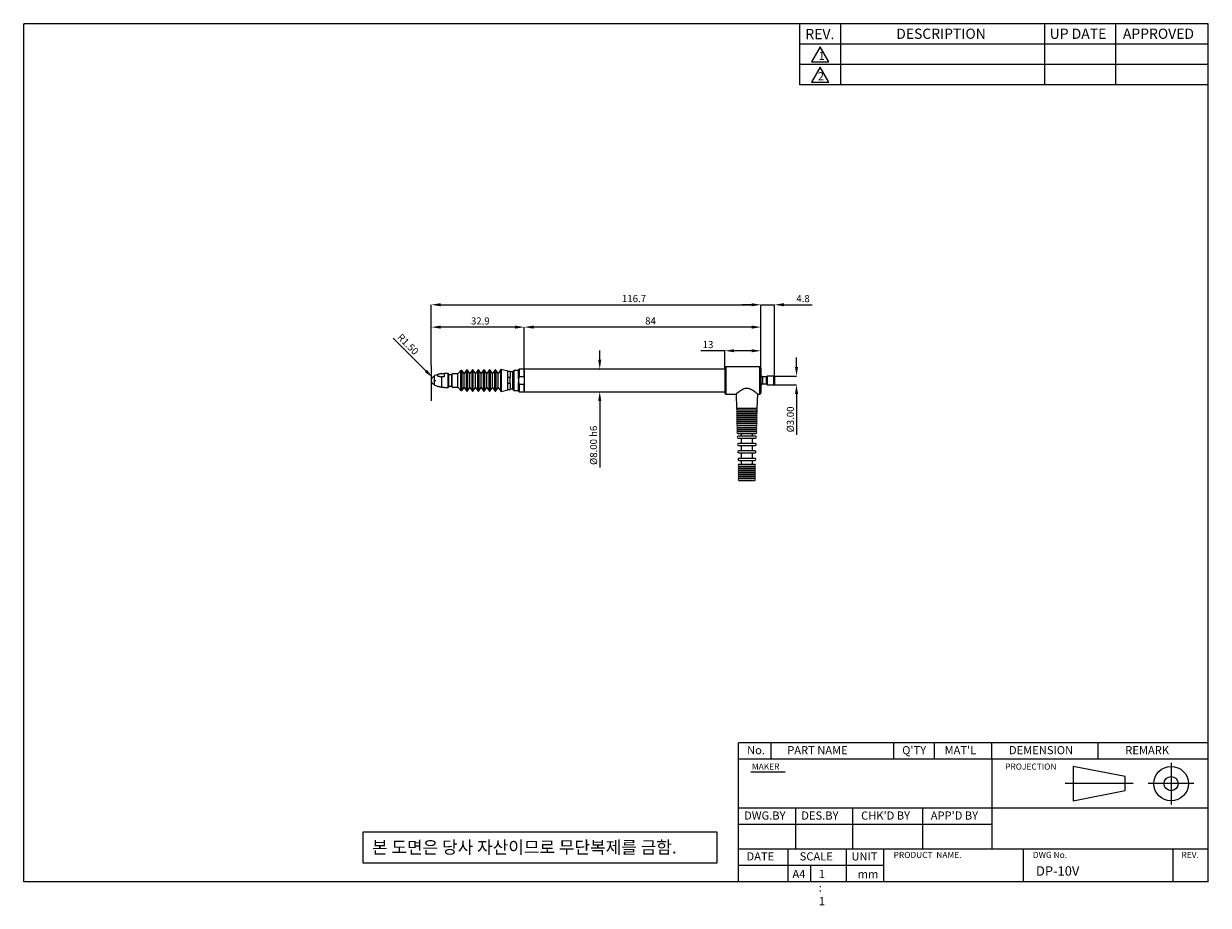
# Model space of a CAD drawing. Units: millimetres. Extents: x 476 to 2356, y 1034 to 1354.
# Drawn here: x 1936 to 2356, y 1042 to 1354 of the extents above; entities that cross this region are included whole.
import ezdxf

# ---------------------------------------------------------------- set-up
doc = ezdxf.new("R2010")
doc.units = ezdxf.units.MM
doc.linetypes.add('CENTERX2', pattern=[20.32, 12.7, -2.54, 2.54, -2.54])
doc.styles.add('SLDTEXTSTYLE0', font='TXT', dxfattribs={"width": 0.75})
doc.styles.get("Standard").update_dxf_attribs({"font": 'ARIAL.TTF'})
doc.dimstyles.new('SLDDIMSTYLE0', dxfattribs={"dimtxt": 3.5, "dimasz": 3.302, "dimexe": 0, "dimexo": 0.0625, "dimgap": 0.875, "dimtad": 1, "dimdec": 1, "dimrnd": 1e-09, "dimzin": 12, "dimdsep": 46, "dimtxsty": 'SLDTEXTSTYLE0', "dimsah": 1, "dimcen": 0.09, "dimadec": 0, "dimazin": 3, "dimtfac": 1, "dimtdec": 1, "dimtofl": 0, "dimtmove": 0, "dimatfit": 3, "dimfxl": 0, "dimfrac": 2, "dimtolj": 1, "dimtzin": 12, "dimarcsym": 0})
doc.dimstyles.new('SLDDIMSTYLE1', dxfattribs={"dimtxt": 3.5, "dimasz": 3.302, "dimexe": 0, "dimexo": 0.0625, "dimgap": 0.875, "dimtad": 1, "dimdec": 0, "dimrnd": 1e-09, "dimzin": 12, "dimdsep": 46, "dimtxsty": 'SLDTEXTSTYLE0', "dimsah": 1, "dimcen": 0.09, "dimadec": 0, "dimazin": 3, "dimtfac": 1, "dimtdec": 0, "dimtofl": 0, "dimtmove": 0, "dimatfit": 3, "dimfxl": 0, "dimfrac": 2, "dimtolj": 1, "dimtzin": 12, "dimarcsym": 0})
doc.dimstyles.new('SLDDIMSTYLE2', dxfattribs={"dimtxt": 3.5, "dimasz": 3.302, "dimexe": 0, "dimexo": 0.0625, "dimgap": 0.875, "dimtad": 1, "dimrnd": 1e-09, "dimzin": 4, "dimdsep": 46, "dimtxsty": 'SLDTEXTSTYLE0', "dimsah": 1, "dimcen": 0.09, "dimadec": 0, "dimazin": 1, "dimtfac": 1, "dimtofl": 0, "dimtmove": 0, "dimatfit": 3, "dimfxl": 0, "dimfrac": 2, "dimtolj": 1, "dimtzin": 12, "dimarcsym": 0})
doc.dimstyles.new('SLDDIMSTYLE3', dxfattribs={"dimtxt": 3.5, "dimasz": 3.302, "dimexe": 0, "dimexo": 0.0625, "dimgap": 0.875, "dimtad": 1, "dimrnd": 1e-09, "dimzin": 12, "dimdsep": 46, "dimtxsty": 'SLDTEXTSTYLE0', "dimsah": 1, "dimcen": 0.09, "dimadec": 0, "dimazin": 3, "dimtfac": 1, "dimtmove": 0, "dimatfit": 0, "dimfxl": 0, "dimfrac": 2, "dimtolj": 1, "dimtzin": 12, "dimarcsym": 0})
doc.dimstyles.new('SLDDIMSTYLE4', dxfattribs={"dimtxt": 3.5, "dimasz": 3.302, "dimexe": 0, "dimexo": 0.0625, "dimgap": 0.875, "dimtad": 1, "dimrnd": 1e-09, "dimzin": 4, "dimdsep": 46, "dimtxsty": 'SLDTEXTSTYLE0', "dimsah": 1, "dimcen": 0, "dimadec": 0, "dimazin": 1, "dimtfac": 1, "dimtofl": 0, "dimtmove": 0, "dimatfit": 3, "dimfxl": 0, "dimfrac": 2, "dimtolj": 1, "dimtzin": 12, "dimarcsym": 0})

# ---------------------------------------------------------------- blocks, each defined once
blk = doc.blocks.new('*D192')
at = {"color": 0, "linetype": 'Continuous', "lineweight": -2}
for p, q in [((2080.77, 1232.94), (2080.77, 1254.2)), ((2084.07, 1254.2), (2194.18, 1254.2)), ((2197.48, 1231.87), (2197.48, 1254.2))]:
    blk.add_line(p, q, dxfattribs=at)
at = {"color": 0, "linetype": 'Continuous'}
for points in [[(2084.07, 1254.75), (2084.07, 1253.65), (2080.77, 1254.2)], [(2194.18, 1254.75), (2194.18, 1253.65), (2197.48, 1254.2)]]:
    blk.add_solid(points, dxfattribs=at)
at = {"layer": 'Defpoints', "color": 0, "linetype": 'Continuous'}
for p in [(2197.48, 1254.2), (2080.77, 1232.87), (2197.48, 1231.8)]:
    blk.add_point(p, dxfattribs=at)
at = {"color": 0, "linetype": 'Continuous', "lineweight": 0, "insert": (2152.54, 1257.63), "char_height": 3.5, "attachment_point": 2}
blk.add_mtext('\\A1;{\\H0.71429x;116.7}', dxfattribs=at)
blk = doc.blocks.new('*D193')
at = {"color": 0, "linetype": 'Continuous', "lineweight": -2}
for p, q in [((2080.77, 1232.94), (2080.77, 1246.29)), ((2110.38, 1246.29), (2084.07, 1246.29)), ((2113.68, 1231.47), (2113.68, 1246.29))]:
    blk.add_line(p, q, dxfattribs=at)
at = {"color": 0, "linetype": 'Continuous'}
for points in [[(2084.07, 1246.84), (2084.07, 1245.74), (2080.77, 1246.29)], [(2110.38, 1246.84), (2110.38, 1245.74), (2113.68, 1246.29)]]:
    blk.add_solid(points, dxfattribs=at)
at = {"layer": 'Defpoints', "color": 0, "linetype": 'Continuous'}
for p in [(2080.77, 1246.29), (2080.77, 1232.87), (2113.68, 1231.4)]:
    blk.add_point(p, dxfattribs=at)
at = {"color": 0, "linetype": 'Continuous', "lineweight": 0, "insert": (2098.14, 1249.72), "char_height": 3.5, "attachment_point": 2}
blk.add_mtext('\\A1;{\\H0.71429x;32.9}', dxfattribs=at)
blk = doc.blocks.new('*D194')
at = {"color": 0, "linetype": 'Continuous', "lineweight": -2}
for p, q in [((2113.68, 1231.47), (2113.68, 1246.29)), ((2194.18, 1246.29), (2116.98, 1246.29)), ((2197.48, 1231.87), (2197.48, 1246.29))]:
    blk.add_line(p, q, dxfattribs=at)
at = {"color": 0, "linetype": 'Continuous'}
for points in [[(2116.98, 1246.84), (2116.98, 1245.74), (2113.68, 1246.29)], [(2194.18, 1246.84), (2194.18, 1245.74), (2197.48, 1246.29)]]:
    blk.add_solid(points, dxfattribs=at)
at = {"layer": 'Defpoints', "color": 0, "linetype": 'Continuous'}
for p in [(2113.68, 1246.29), (2113.68, 1231.4), (2197.48, 1231.8)]:
    blk.add_point(p, dxfattribs=at)
at = {"color": 0, "linetype": 'Continuous', "lineweight": 0, "insert": (2158.37, 1249.72), "char_height": 3.5, "attachment_point": 2}
blk.add_mtext('\\A1;{\\H0.71429x;84}', dxfattribs=at)
blk = doc.blocks.new('*D195')
at = {"color": 0, "linetype": 'Continuous', "lineweight": -2}
for p, q in [((2067.27, 1242.41), (2078.87, 1230.8)), ((2082.18, 1227.4), (2082.36, 1227.4)), ((2082.27, 1227.31), (2082.27, 1227.49))]:
    blk.add_line(p, q, dxfattribs=at)
at = {"color": 0, "linetype": 'Continuous'}
blk.add_solid([(2079.26, 1231.19), (2078.48, 1230.41), (2081.21, 1228.47)], dxfattribs=at)
at = {"layer": 'Defpoints', "color": 0, "linetype": 'Continuous'}
for p in [(2081.21, 1228.47), (2082.27, 1227.4)]:
    blk.add_point(p, dxfattribs=at)
at = {"color": 0, "linetype": 'Continuous', "lineweight": 0, "insert": (2070.31, 1244.21), "char_height": 3.5, "attachment_point": 1, "rotation": 315}
blk.add_mtext('\\A1;{\\H0.71429x;R1.50}', dxfattribs=at)
blk = doc.blocks.new('*D196')
at = {"color": 0, "linetype": 'Continuous', "lineweight": -2}
for p, q in [((2194.18, 1254.2), (2190.88, 1254.2)), ((2197.48, 1231.87), (2197.48, 1254.2)), ((2197.48, 1254.2), (2202.28, 1254.2)), ((2202.28, 1228.77), (2202.28, 1254.2)), ((2205.58, 1254.2), (2215.59, 1254.2))]:
    blk.add_line(p, q, dxfattribs=at)
at = {"color": 0, "linetype": 'Continuous'}
for points in [[(2194.18, 1254.75), (2194.18, 1253.65), (2197.48, 1254.2)], [(2205.58, 1254.75), (2205.58, 1253.65), (2202.28, 1254.2)]]:
    blk.add_solid(points, dxfattribs=at)
at = {"layer": 'Defpoints', "color": 0, "linetype": 'Continuous'}
for p in [(2197.48, 1254.2), (2197.48, 1231.8), (2202.28, 1228.7)]:
    blk.add_point(p, dxfattribs=at)
at = {"color": 0, "linetype": 'Continuous', "lineweight": 0, "insert": (2212.38, 1257.63), "char_height": 3.5, "attachment_point": 2}
blk.add_mtext('\\A1;{\\H0.71429x;4.8}', dxfattribs=at)
blk = doc.blocks.new('*D197')
at = {"color": 0, "linetype": 'Continuous', "lineweight": -2}
for p, q in [((2140.4, 1234.71), (2140.4, 1238.01)), ((2140.34, 1231.4), (2140.4, 1231.4)), ((2140.34, 1223.4), (2140.4, 1223.4)), ((2140.4, 1220.1), (2140.4, 1196.58))]:
    blk.add_line(p, q, dxfattribs=at)
at = {"color": 0, "linetype": 'Continuous'}
for points in [[(2139.85, 1234.71), (2140.95, 1234.71), (2140.4, 1231.4)], [(2139.85, 1220.1), (2140.95, 1220.1), (2140.4, 1223.4)]]:
    blk.add_solid(points, dxfattribs=at)
at = {"layer": 'Defpoints', "color": 0, "linetype": 'Continuous'}
for p in [(2140.4, 1231.4), (2140.4, 1223.4), (2140.4, 1223.4)]:
    blk.add_point(p, dxfattribs=at)
at = {"color": 0, "linetype": 'Continuous', "lineweight": 0, "insert": (2136.97, 1204.45), "char_height": 3.5, "attachment_point": 2, "rotation": 90}
blk.add_mtext('\\A1;{\\Ftxt|c0;\\H0.71429x;%%C\\fArial|b0|i0|c0|p34;8.00 h6}', dxfattribs=at)
blk = doc.blocks.new('*D198')
at = {"color": 0, "linetype": 'Continuous', "lineweight": -2}
for p, q in [((2210.06, 1232.21), (2210.06, 1235.51)), ((2202.14, 1228.9), (2210.06, 1228.9)), ((2202.14, 1225.9), (2210.06, 1225.9)), ((2210.06, 1222.6), (2210.06, 1208.17))]:
    blk.add_line(p, q, dxfattribs=at)
at = {"color": 0, "linetype": 'Continuous'}
for points in [[(2209.51, 1232.21), (2210.62, 1232.21), (2210.06, 1228.9)], [(2209.51, 1222.6), (2210.62, 1222.6), (2210.06, 1225.9)]]:
    blk.add_solid(points, dxfattribs=at)
at = {"layer": 'Defpoints', "color": 0, "linetype": 'Continuous'}
for p in [(2202.08, 1228.9), (2210.06, 1228.9), (2202.08, 1225.9)]:
    blk.add_point(p, dxfattribs=at)
at = {"color": 0, "linetype": 'Continuous', "lineweight": 0, "insert": (2206.64, 1213.61), "char_height": 3.5, "attachment_point": 2, "rotation": 90}
blk.add_mtext('\\A1;{\\Ftxt|c0;\\H0.71429x;%%C\\fArial|b0|i0|c0|p34;3.00}', dxfattribs=at)
blk = doc.blocks.new('*D199')
at = {"color": 0, "linetype": 'Continuous', "lineweight": -2}
for p, q in [((2184.68, 1237.92), (2176.21, 1237.92)), ((2184.68, 1231.87), (2184.68, 1237.92)), ((2194.18, 1237.92), (2187.98, 1237.92)), ((2197.48, 1231.87), (2197.48, 1237.92))]:
    blk.add_line(p, q, dxfattribs=at)
at = {"color": 0, "linetype": 'Continuous'}
for points in [[(2187.98, 1238.47), (2187.98, 1237.37), (2184.68, 1237.92)], [(2194.18, 1238.47), (2194.18, 1237.37), (2197.48, 1237.92)]]:
    blk.add_solid(points, dxfattribs=at)
at = {"layer": 'Defpoints', "color": 0, "linetype": 'Continuous'}
for p in [(2184.68, 1237.92), (2184.68, 1231.8), (2197.48, 1231.8)]:
    blk.add_point(p, dxfattribs=at)
at = {"color": 0, "linetype": 'Continuous', "lineweight": 0, "insert": (2178.75, 1241.35), "char_height": 3.5, "attachment_point": 2}
blk.add_mtext('\\A1;{\\H0.71429x;13}', dxfattribs=at)

msp = doc.modelspace()

# ---------------------------------------------------------------- linework, layer by layer
for p, q in [((1936.495, 1050.014), (1936.495, 1353.669)), ((2355.828, 1353.669), (1936.495, 1353.669)), ((2211.23, 1331.979), (2211.23, 1353.669)), ((2225.69, 1331.979), (2225.69, 1353.669)), ((2297.989, 1331.979), (2297.989, 1353.669)), ((2323.058, 1331.979), (2323.058, 1353.669)), ((2355.828, 1050.014), (2355.828, 1353.669)), ((2355.828, 1346.439), (2211.23, 1346.439)), ((2355.828, 1339.209), (2211.23, 1339.209)), ((2355.828, 1331.979), (2211.23, 1331.979)), ((2189.541, 1050.014), (2189.541, 1099.177)), ((2355.828, 1099.177), (2189.541, 1099.177)), ((2201.109, 1093.394), (2201.109, 1099.177)), ((2244.488, 1093.394), (2244.488, 1099.177)), ((2258.948, 1093.394), (2258.948, 1099.177)), ((2279.191, 1093.394), (2279.191, 1099.177)), ((2316.787, 1093.394), (2316.787, 1099.177)), ((2355.828, 1093.394), (2189.541, 1093.394)), ((2279.191, 1093.394), (2279.191, 1061.582)), ((2193.888, 1088.847), (2206.093, 1088.847)), ((2355.828, 1076.042), (2189.541, 1076.042)), ((2209.784, 1061.582), (2209.784, 1076.042)), ((2230.028, 1061.582), (2230.028, 1076.042)), ((2254.804, 1061.582), (2254.804, 1076.042)), ((2279.191, 1070.258), (2189.541, 1070.258)), ((2355.828, 1061.582), (2189.541, 1061.582)), ((2207.162, 1050.014), (2207.162, 1061.582)), ((2227.709, 1050.014), (2227.709, 1061.582)), ((2240.993, 1050.014), (2240.993, 1061.582)), ((2290.286, 1061.582), (2290.286, 1050.014)), ((2343.402, 1050.014), (2343.402, 1061.582)), ((2240.993, 1055.798), (2189.541, 1055.798)), ((2215.099, 1050.014), (2215.099, 1055.798)), ((2355.828, 1050.014), (1936.495, 1050.014))]:
    msp.add_line(p, q)
at = {"color": 7, "linetype": 'CENTERX2', "lineweight": 0}
msp.add_line((2080.766, 1232.874), (2080.766, 1218.315), dxfattribs=at)
at = {"color": 7, "linetype": 'Continuous', "lineweight": 15}
for p, q in [((2083.334, 1229.57), (2081.88, 1229.105)), ((2081.88, 1225.705), (2081.88, 1229.105)), ((2084.38, 1229.827), (2085.38, 1229.827)), ((2084.38, 1228.677), (2084.38, 1224.983)), ((2085.38, 1228.677), (2084.38, 1228.677)), ((2086.78, 1229.905), (2085.38, 1229.905)), ((2085.38, 1229.905), (2085.38, 1228.677)), ((2086.88, 1229.805), (2086.78, 1229.905)), ((2086.78, 1224.905), (2086.78, 1229.905)), ((2086.88, 1229.805), (2086.88, 1225.005)), ((2088.08, 1229.405), (2086.88, 1229.405)), ((2088.08, 1225.405), (2088.08, 1229.405)), ((2088.126, 1229.045), (2088.08, 1229.045)), ((2090.126, 1229.755), (2088.126, 1229.755)), ((2088.126, 1225.055), (2088.126, 1229.755)), ((2091.269, 1230.937), (2090.126, 1229.755)), ((2090.126, 1225.055), (2090.126, 1229.755)), ((2092.426, 1229.86), (2091.568, 1230.923)), ((2093.26, 1231.106), (2092.426, 1229.86)), ((2092.426, 1224.95), (2092.426, 1229.86)), ((2094.426, 1229.86), (2093.592, 1231.106)), ((2095.26, 1231.106), (2094.426, 1229.86)), ((2094.426, 1224.95), (2094.426, 1229.86)), ((2096.426, 1229.86), (2095.592, 1231.106)), ((2097.26, 1231.106), (2096.426, 1229.86)), ((2096.426, 1224.95), (2096.426, 1229.86)), ((2098.426, 1229.86), (2097.592, 1231.106)), ((2099.26, 1231.106), (2098.426, 1229.86)), ((2098.426, 1224.95), (2098.426, 1229.86)), ((2100.426, 1229.86), (2099.592, 1231.106)), ((2101.26, 1231.106), (2100.426, 1229.86)), ((2100.426, 1224.95), (2100.426, 1229.86)), ((2102.426, 1229.86), (2101.592, 1231.106)), ((2103.26, 1231.106), (2102.426, 1229.86)), ((2102.426, 1224.95), (2102.426, 1229.86)), ((2104.426, 1229.86), (2103.592, 1231.106)), ((2105.347, 1231.236), (2104.426, 1229.86)), ((2104.426, 1224.95), (2104.426, 1229.86)), ((2107.926, 1230.705), (2105.564, 1231.319)), ((2107.926, 1224.105), (2107.926, 1230.705)), ((2108.68, 1230.605), (2107.926, 1230.605)), ((2108.68, 1230.605), (2108.68, 1228.518)), ((2109.68, 1230.405), (2108.68, 1230.405)), ((2109.98, 1230.905), (2109.68, 1230.605)), ((2109.68, 1227.405), (2109.68, 1230.605)), ((2111.68, 1230.905), (2109.98, 1230.905)), ((2109.98, 1230.905), (2109.98, 1227.405)), ((2111.88, 1231.405), (2111.68, 1231.205)), ((2111.68, 1228.019), (2111.68, 1231.205)), ((2113.68, 1231.405), (2111.88, 1231.405)), ((2111.88, 1231.405), (2111.88, 1228.797)), ((2111.88, 1228.797), (2113.68, 1228.797)), ((2184.68, 1231.405), (2113.68, 1231.405)), ((2113.68, 1231.405), (2113.68, 1227.405)), ((2113.68, 1228.797), (2113.68, 1231.405)), ((2184.68, 1231.805), (2184.68, 1223.005)), ((2197.08, 1232.205), (2185.08, 1232.205)), ((2197.48, 1231.805), (2197.48, 1223.005)), ((2199.48, 1228.655), (2197.98, 1228.655)), ((2199.48, 1226.105), (2199.48, 1228.705)), ((2202.08, 1228.905), (2199.68, 1228.905)), ((2202.28, 1228.705), (2202.28, 1226.105)), ((2081.88, 1225.705), (2083.334, 1225.239)), ((2084.38, 1224.983), (2085.38, 1224.983)), ((2085.38, 1224.983), (2085.38, 1224.905)), ((2085.38, 1224.905), (2086.78, 1224.905)), ((2086.78, 1224.905), (2086.88, 1225.005)), ((2086.88, 1225.405), (2088.08, 1225.405)), ((2088.08, 1225.765), (2088.126, 1225.765)), ((2088.126, 1225.055), (2090.126, 1225.055)), ((2090.126, 1225.055), (2091.269, 1223.872)), ((2091.568, 1223.886), (2092.426, 1224.95)), ((2092.426, 1224.95), (2093.26, 1223.703)), ((2093.592, 1223.703), (2094.426, 1224.95)), ((2094.426, 1224.95), (2095.26, 1223.703)), ((2095.592, 1223.703), (2096.426, 1224.95)), ((2096.426, 1224.95), (2097.26, 1223.703)), ((2097.592, 1223.703), (2098.426, 1224.95)), ((2098.426, 1224.95), (2099.26, 1223.703)), ((2099.592, 1223.703), (2100.426, 1224.95)), ((2100.426, 1224.95), (2101.26, 1223.703)), ((2101.592, 1223.703), (2102.426, 1224.95)), ((2102.426, 1224.95), (2103.26, 1223.703)), ((2103.592, 1223.703), (2104.426, 1224.95)), ((2104.426, 1224.95), (2105.347, 1223.573)), ((2107.926, 1228.518), (2108.68, 1228.518)), ((2108.68, 1226.291), (2107.926, 1226.291)), ((2108.68, 1227.405), (2108.68, 1228.518)), ((2108.68, 1226.291), (2108.68, 1227.405)), ((2108.68, 1226.291), (2108.68, 1224.205)), ((2109.68, 1224.205), (2109.68, 1227.405)), ((2109.98, 1227.405), (2109.98, 1223.905)), ((2111.68, 1228.019), (2111.68, 1226.79)), ((2111.68, 1223.605), (2111.68, 1226.79)), ((2111.68, 1226.79), (2111.88, 1226.013)), ((2111.88, 1226.013), (2111.88, 1223.405)), ((2113.68, 1226.013), (2111.88, 1226.013)), ((2113.68, 1227.405), (2113.68, 1223.405)), ((2113.68, 1223.405), (2113.68, 1226.013)), ((2197.98, 1226.155), (2199.48, 1226.155)), ((2199.68, 1225.905), (2202.08, 1225.905)), ((2105.564, 1223.49), (2107.926, 1224.105)), ((2107.926, 1224.205), (2108.68, 1224.205)), ((2108.68, 1224.405), (2109.68, 1224.405)), ((2109.68, 1224.205), (2109.98, 1223.905)), ((2109.98, 1223.905), (2111.68, 1223.905)), ((2111.68, 1223.605), (2111.88, 1223.405)), ((2111.88, 1223.405), (2113.68, 1223.405)), ((2113.68, 1223.405), (2184.68, 1223.405)), ((2185.08, 1222.605), (2188.65, 1222.605)), ((2188.648, 1222.607), (2188.823, 1217.591)), ((2196.137, 1217.591), (2196.313, 1222.612)), ((2196.303, 1222.605), (2197.08, 1222.605)), ((2195.83, 1217.208), (2189.13, 1217.208)), ((2189.13, 1216.508), (2195.83, 1216.508)), ((2195.827, 1216.501), (2189.133, 1216.501)), ((2189.73, 1216.508), (2189.73, 1216.501)), ((2195.23, 1216.501), (2195.23, 1216.508)), ((2189.133, 1215.801), (2195.827, 1215.801)), ((2195.823, 1215.794), (2189.137, 1215.794)), ((2189.137, 1215.094), (2195.823, 1215.094)), ((2195.82, 1215.087), (2189.14, 1215.087)), ((2189.14, 1214.387), (2195.82, 1214.387)), ((2195.817, 1214.38), (2189.143, 1214.38)), ((2189.143, 1213.68), (2195.817, 1213.68)), ((2195.814, 1213.672), (2189.147, 1213.672)), ((2189.147, 1212.972), (2195.814, 1212.972)), ((2195.81, 1212.965), (2189.15, 1212.965)), ((2189.15, 1212.265), (2195.81, 1212.265)), ((2195.807, 1212.258), (2189.153, 1212.258)), ((2189.73, 1215.801), (2189.73, 1215.794)), ((2189.73, 1215.094), (2189.73, 1215.087)), ((2189.73, 1214.387), (2189.73, 1214.38)), ((2189.73, 1213.68), (2189.73, 1213.672)), ((2189.73, 1212.972), (2189.73, 1212.965)), ((2189.73, 1212.265), (2189.73, 1212.258)), ((2195.23, 1215.794), (2195.23, 1215.801)), ((2195.23, 1215.087), (2195.23, 1215.094)), ((2195.23, 1214.38), (2195.23, 1214.387)), ((2195.23, 1213.672), (2195.23, 1213.68)), ((2195.23, 1212.965), (2195.23, 1212.972)), ((2195.23, 1212.258), (2195.23, 1212.265)), ((2189.153, 1211.558), (2195.807, 1211.558)), ((2195.705, 1211.508), (2189.255, 1211.508)), ((2189.255, 1210.808), (2195.705, 1210.808)), ((2195.705, 1210.795), (2189.255, 1210.795)), ((2189.255, 1210.095), (2195.705, 1210.095)), ((2195.705, 1210.081), (2189.255, 1210.081)), ((2189.255, 1209.381), (2195.705, 1209.381)), ((2195.705, 1209.368), (2189.255, 1209.368)), ((2189.255, 1208.668), (2195.705, 1208.668)), ((2195.58, 1207.708), (2189.38, 1207.708)), ((2190.48, 1211.558), (2190.48, 1211.508)), ((2190.48, 1210.808), (2190.48, 1210.795)), ((2190.48, 1210.095), (2190.48, 1210.081)), ((2190.48, 1209.381), (2190.48, 1209.368)), ((2190.48, 1208.668), (2190.48, 1207.708)), ((2194.48, 1211.508), (2194.48, 1211.558)), ((2194.48, 1210.795), (2194.48, 1210.808)), ((2194.48, 1210.081), (2194.48, 1210.095)), ((2194.48, 1209.368), (2194.48, 1209.381)), ((2194.48, 1207.708), (2194.48, 1208.668)), ((2189.38, 1207.008), (2195.58, 1207.008)), ((2195.473, 1205.085), (2189.487, 1205.085)), ((2189.487, 1204.385), (2195.473, 1204.385)), ((2190.48, 1207.008), (2190.48, 1205.085)), ((2190.48, 1204.385), (2190.48, 1202.462)), ((2194.48, 1205.085), (2194.48, 1207.008)), ((2194.48, 1202.462), (2194.48, 1204.385)), ((2195.367, 1202.462), (2189.593, 1202.462)), ((2189.593, 1201.762), (2195.367, 1201.762)), ((2195.26, 1199.838), (2189.7, 1199.838)), ((2190.48, 1201.762), (2190.48, 1199.838)), ((2194.48, 1199.838), (2194.48, 1201.762)), ((2189.7, 1199.138), (2195.26, 1199.138)), ((2195.19, 1197.708), (2189.77, 1197.708)), ((2189.77, 1197.008), (2195.19, 1197.008)), ((2195.19, 1196.994), (2189.77, 1196.994)), ((2189.77, 1196.294), (2195.19, 1196.294)), ((2195.19, 1196.28), (2189.77, 1196.28)), ((2189.77, 1195.58), (2195.19, 1195.58)), ((2195.19, 1195.565), (2189.77, 1195.565)), ((2190.48, 1199.138), (2190.48, 1197.708)), ((2194.48, 1197.708), (2194.48, 1199.138)), ((2189.77, 1194.865), (2195.19, 1194.865)), ((2195.19, 1194.851), (2189.77, 1194.851)), ((2189.77, 1194.151), (2195.19, 1194.151)), ((2195.19, 1194.137), (2189.77, 1194.137)), ((2189.77, 1193.437), (2195.19, 1193.437)), ((2195.19, 1193.422), (2189.77, 1193.422)), ((2189.77, 1192.722), (2195.19, 1192.722)), ((2195.19, 1192.708), (2189.77, 1192.708)), ((2189.77, 1192.008), (2195.19, 1192.008))]:
    msp.add_line(p, q, dxfattribs=at)
at = {"color": 8, "linetype": 'Continuous', "lineweight": 15}
for p, q in [((2091.269, 1223.872), (2091.269, 1230.937)), ((2091.568, 1230.923), (2091.568, 1226.567)), ((2093.26, 1223.703), (2093.26, 1231.106)), ((2093.592, 1231.106), (2093.592, 1226.524)), ((2095.26, 1223.703), (2095.26, 1231.106)), ((2095.592, 1223.703), (2095.592, 1231.106)), ((2097.26, 1223.703), (2097.26, 1231.106)), ((2097.592, 1231.106), (2097.592, 1226.524)), ((2099.26, 1223.703), (2099.26, 1231.106)), ((2099.592, 1231.106), (2099.592, 1226.524)), ((2101.26, 1223.703), (2101.26, 1231.106)), ((2101.592, 1231.106), (2101.592, 1226.524)), ((2103.26, 1223.703), (2103.26, 1231.106)), ((2103.592, 1231.106), (2103.592, 1226.524)), ((2105.347, 1223.573), (2105.347, 1231.236)), ((2105.564, 1231.319), (2105.564, 1226.473)), ((2185.08, 1232.205), (2185.08, 1222.605)), ((2197.08, 1222.605), (2197.08, 1232.205)), ((2197.98, 1228.655), (2197.98, 1226.155)), ((2199.68, 1228.905), (2199.68, 1225.905)), ((2202.08, 1225.905), (2202.08, 1228.905)), ((2091.568, 1226.567), (2091.568, 1223.886)), ((2093.592, 1226.524), (2093.592, 1223.703)), ((2097.592, 1226.524), (2097.592, 1223.703)), ((2099.592, 1226.524), (2099.592, 1223.703)), ((2101.592, 1226.524), (2101.592, 1223.703)), ((2103.592, 1226.524), (2103.592, 1223.703)), ((2105.564, 1226.473), (2105.564, 1223.49)), ((2188.823, 1217.591), (2192.48, 1217.591)), ((2192.48, 1217.591), (2196.137, 1217.591))]:
    msp.add_line(p, q, dxfattribs=at)
at = {"ltscale": 0.3}
for p, q in [((2342.659, 1092.112), (2342.659, 1077.323)), ((2329.216, 1084.718), (2305.205, 1084.718)), ((2350.742, 1084.718), (2334.577, 1084.718))]:
    msp.add_line(p, q, dxfattribs=at)
at = {"ltscale": 6}
for points in [[(2221.538, 1340.159), (2218.46, 1345.49), (2215.382, 1340.159)], [(2221.538, 1332.929), (2218.46, 1338.26), (2215.382, 1332.929)], [(2326.422, 1082.236), (2326.422, 1087.209), (2307.999, 1090.831), (2307.999, 1078.604)]]:
    msp.add_lwpolyline(points, close=True, dxfattribs=at)
msp.add_lwpolyline([(2056.607, 1067.633), (2181.891, 1067.633), (2181.891, 1056.549), (2056.607, 1056.549)], close=True)
for radius in [6.113, 2.491]:
    msp.add_circle((2342.659, 1084.718), radius, dxfattribs=at)
at = {"color": 7, "linetype": 'Continuous', "lineweight": 15}
for centre, radius, start, end in [((2082.266, 1227.405), 1.5, 104.90345, 255.09655), ((2091.413, 1230.798), 0.2, 38.8845, 135.97469), ((2093.426, 1230.995), 0.2, 33.77842, 146.22158), ((2095.426, 1230.995), 0.2, 33.77842, 146.22158), ((2097.426, 1230.995), 0.2, 33.77842, 146.22158), ((2099.426, 1230.995), 0.2, 33.77842, 146.22158), ((2101.426, 1230.995), 0.2, 33.77842, 146.22158), ((2103.426, 1230.995), 0.2, 33.77842, 146.22158), ((2105.513, 1231.125), 0.2, 75.42578, 146.22158), ((2185.08, 1231.805), 0.4, 90, 180), ((2197.08, 1231.805), 0.4, 0, 90), ((2197.98, 1229.155), 0.5, 180, 270), ((2199.68, 1228.705), 0.2, 90, 180), ((2202.08, 1228.705), 0.2, 0, 90), ((2197.98, 1225.655), 0.5, 90, 180), ((2199.68, 1226.105), 0.2, 180, 270), ((2202.08, 1226.105), 0.2, 270, 0), ((2091.413, 1224.011), 0.2, 224.02531, 321.1155), ((2093.426, 1223.814), 0.2, 213.77842, 326.22158), ((2095.426, 1223.814), 0.2, 213.77842, 326.22158), ((2097.426, 1223.814), 0.2, 213.77842, 326.22158), ((2099.426, 1223.814), 0.2, 213.77842, 326.22158), ((2101.426, 1223.814), 0.2, 213.77842, 326.22158), ((2103.426, 1223.814), 0.2, 213.77842, 326.22158), ((2105.513, 1223.684), 0.2, 213.77842, 284.57422), ((2185.08, 1223.005), 0.4, 180, 270), ((2197.08, 1223.005), 0.4, 270, 0), ((2189.13, 1216.858), 0.35, 90, 270), ((2189.133, 1216.151), 0.35, 90, 270), ((2189.222, 1217.605), 0.4, 182, 262.31807), ((2195.738, 1217.605), 0.4, 277.68193, 358), ((2195.827, 1216.151), 0.35, 270, 90), ((2195.83, 1216.858), 0.35, 270, 90), ((2189.137, 1215.444), 0.35, 90, 270), ((2189.14, 1214.737), 0.35, 90, 270), ((2189.143, 1214.03), 0.35, 90, 270), ((2189.147, 1213.322), 0.35, 90, 270), ((2189.15, 1212.615), 0.35, 90, 270), ((2189.153, 1211.908), 0.35, 90, 270), ((2195.807, 1211.908), 0.35, 270, 90), ((2195.81, 1212.615), 0.35, 270, 90), ((2195.814, 1213.322), 0.35, 270, 90), ((2195.817, 1214.03), 0.35, 270, 90), ((2195.82, 1214.737), 0.35, 270, 90), ((2195.823, 1215.444), 0.35, 270, 90), ((2189.255, 1211.158), 0.35, 90, 270), ((2189.255, 1210.445), 0.35, 90, 270), ((2189.255, 1209.731), 0.35, 90, 270), ((2189.255, 1209.018), 0.35, 90, 270), ((2189.38, 1207.358), 0.35, 90, 270), ((2195.58, 1207.358), 0.35, 270, 90), ((2195.705, 1211.158), 0.35, 270, 90), ((2195.705, 1210.445), 0.35, 270, 90), ((2195.705, 1209.731), 0.35, 270, 90), ((2195.705, 1209.018), 0.35, 270, 90), ((2189.487, 1204.735), 0.35, 90, 270), ((2195.473, 1204.735), 0.35, 270, 90), ((2189.593, 1202.112), 0.35, 90, 270), ((2189.7, 1199.488), 0.35, 90, 270), ((2195.26, 1199.488), 0.35, 270, 90), ((2195.367, 1202.112), 0.35, 270, 90), ((2189.77, 1197.358), 0.35, 90, 270), ((2189.77, 1196.644), 0.35, 90, 270), ((2189.77, 1195.93), 0.35, 90, 270), ((2189.77, 1195.215), 0.35, 90, 270), ((2195.19, 1197.358), 0.35, 270, 90), ((2195.19, 1196.644), 0.35, 270, 90), ((2195.19, 1195.93), 0.35, 270, 90), ((2195.19, 1195.215), 0.35, 270, 90), ((2189.77, 1194.501), 0.35, 90, 270), ((2189.77, 1193.787), 0.35, 90, 270), ((2189.77, 1193.072), 0.35, 90, 270), ((2189.77, 1192.358), 0.35, 90, 270), ((2195.19, 1194.501), 0.35, 270, 90), ((2195.19, 1193.787), 0.35, 270, 90), ((2195.19, 1193.072), 0.35, 270, 90), ((2195.19, 1192.358), 0.35, 270, 90)]:
    msp.add_arc(centre, radius, start, end, dxfattribs=at)
for points, knots in [([(2084.38, 1229.827), (2084.205, 1229.79), (2083.854, 1229.716), (2083.446, 1229.609), (2083.156, 1229.511), (2083, 1229.443), (2082.899, 1229.38), (2082.846, 1229.331), (2082.819, 1229.282), (2082.815, 1229.237), (2082.833, 1229.192), (2082.873, 1229.147), (2082.934, 1229.101), (2083.054, 1229.035), (2083.252, 1228.958), (2083.527, 1228.874), (2083.82, 1228.8), (2084.104, 1228.735), (2084.293, 1228.695), (2084.38, 1228.677)], [0, 0, 0, 0, 0.1329867, 0.2668987, 0.3282073, 0.390501, 0.4230638, 0.4563784, 0.4822237, 0.5088882, 0.5346458, 0.5611591, 0.591905, 0.6232305, 0.7003719, 0.779376, 0.8567185, 0.9343181, 1, 1, 1, 1]), ([(2111.88, 1228.797), (2111.838, 1228.67), (2111.755, 1228.415), (2111.705, 1228.151), (2111.68, 1228.019)], [0, 0, 0, 0, 0.498182, 1, 1, 1, 1]), ([(2084.38, 1224.983), (2084.293, 1225.001), (2084.104, 1225.04), (2083.821, 1225.105), (2083.547, 1225.173), (2083.385, 1225.225), (2083.314, 1225.247)], [0, 0, 0, 0, 0.232279, 0.5058962, 0.7802199, 1, 1, 1, 1]), ([(2196.303, 1222.612), (2196.306, 1222.61), (2196.312, 1222.605), (2196.275, 1222.635), (2196.195, 1222.7), (2196.033, 1222.832), (2195.848, 1222.979), (2195.669, 1223.117), (2195.514, 1223.235), (2195.336, 1223.367), (2195.133, 1223.514), (2194.914, 1223.665), (2194.68, 1223.819), (2194.433, 1223.972), (2194.17, 1224.121), (2193.89, 1224.263), (2193.602, 1224.387), (2193.245, 1224.51), (2192.845, 1224.598), (2192.393, 1224.619), (2191.959, 1224.571), (2191.522, 1224.453), (2191.131, 1224.293), (2190.793, 1224.123), (2190.502, 1223.957), (2190.225, 1223.784), (2189.963, 1223.609), (2189.718, 1223.436), (2189.49, 1223.268), (2189.28, 1223.109), (2189.112, 1222.978), (2188.98, 1222.874), (2188.878, 1222.792), (2188.793, 1222.723), (2188.715, 1222.66), (2188.658, 1222.613), (2188.653, 1222.609), (2188.65, 1222.607)], [0, 0, 0, 0, 0.0164739, 0.0385958, 0.0782176, 0.1185992, 0.1610215, 0.1824661, 0.2041199, 0.229377, 0.2547646, 0.2805295, 0.3064149, 0.3321295, 0.357971, 0.3842652, 0.4107594, 0.4344659, 0.4746185, 0.5064065, 0.5390701, 0.5756104, 0.6129195, 0.6413955, 0.6700881, 0.699361, 0.7288112, 0.758371, 0.7881258, 0.8185587, 0.8492635, 0.8710373, 0.8930851, 0.9152803, 0.9377896, 0.9706004, 1, 1, 1, 1])]:
    msp.add_open_spline(points, degree=3, knots=knots, dxfattribs=at)

# ---------------------------------------------------------------- texts
at = {"attachment_point": 1}
for s, insert, char_height, width in [('REV.', (2213.201, 1351.805), 3.6149, 2.046842975111929e-14), ('DESCRIPTION', (2245.36, 1351.923), 3.61494, 4.093685950223857e-14), ('APPROVED', (2325.6, 1351.923), 3.6149, 4.093685950223857e-14), ('2', (2217.581, 1336.508), 2.892, 1.193991735481958e-14), ('No.', (2192.554, 1098.013), 2.8919, 2.046842975111929e-14), ('DEMENSION', (2285.264, 1098.003), 2.8919, 4.093685950223857e-14), ('DATE', (2192.37, 1060.418), 2.8919, 2.046842975111929e-14), ('SCALE', (2211.184, 1060.418), 2.8919, 2.046842975111929e-14), ('A4', (2208.619, 1054.192), 2.8919, 2.046842975111929e-14), ('1 : 1', (2217.952, 1054.192), 2.8919, 2.046842975111929e-14), ('mm', (2231.742, 1054.134), 2.8919, 2.046842975111929e-14)]:
    msp.add_mtext(s, dxfattribs=dict(at, insert=insert, char_height=char_height, width=width))
for s, insert, char_height in [('UP DATE', (2299.687, 1351.923), 3.6149), ('1', (2217.853, 1343.738), 2.892), ('PART NAME', (2206.77, 1098.003), 2.8919), ("Q'TY", (2247.455, 1098.003), 2.8919), ("MAT'L", (2262.462, 1097.994), 2.8919), ('REMARK', (2326.442, 1098.003), 2.8919), ('MAKER', (2194.28, 1091.834), 2.169), ('PROJECTION', (2283.931, 1091.834), 2.169), ('DWG.BY', (2191.504, 1074.868), 2.8919), ('DES.BY', (2211.748, 1074.868), 2.8919), ("CHK'D BY", (2232.929, 1074.868), 2.8919), ("APP'D BY", (2257.573, 1074.868), 2.8919), ('본 도면은 당사 자산이므로 무단복제를 금함.', (2059.8, 1064.385), 4.40038), ('UNIT', (2229.492, 1060.418), 2.8919), ('PRODUCT  NAME.', (2244.438, 1060.577), 2.16896), ('DWG No.', (2293.731, 1060.577), 2.169), ('REV.', (2346.328, 1060.577), 2.169), ('DP-10V', (2294.834, 1055.49), 3.353)]:
    msp.add_mtext(s, dxfattribs=dict(at, insert=insert, char_height=char_height))

# ---------------------------------------------------------------- dimensions: what is measured, and where the dimension line sits
at = {"color": 1, "linetype": 'Continuous', "lineweight": 0}
for base, p1, p2, dimstyle, picture, middle in [((2197.48, 1254.205), (2080.766, 1232.874), (2197.48, 1231.805), 'SLDDIMSTYLE0', '*D192', (2152.54, 1254.205)), ((2197.48, 1254.205), (2202.28, 1228.705), (2197.48, 1231.805), 'SLDDIMSTYLE3', '*D196', (2212.384, 1254.205)), ((2080.766, 1246.294), (2113.68, 1231.405), (2080.766, 1232.874), 'SLDDIMSTYLE0', '*D193', (2098.136, 1246.294)), ((2113.68, 1246.294), (2197.48, 1231.805), (2113.68, 1231.405), 'SLDDIMSTYLE1', '*D194', (2158.369, 1246.294)), ((2184.68, 1237.917), (2197.48, 1231.805), (2184.68, 1231.805), 'SLDDIMSTYLE1', '*D199', (2178.753, 1237.917))]:
    dim = msp.add_linear_dim(base=base, p1=p1, p2=p2, text='{\\H0.71429x;<>}', dimstyle=dimstyle, override={"dimtxsty": 'Standard'}, dxfattribs=at)
    dim.commit()
    dim.dimension.update_dxf_attribs({"geometry": picture, "text_midpoint": middle, "dimtype": 160})
dim = msp.add_radius_dim(center=(2082.266, 1227.405), mpoint=(2081.205, 1228.465), text='{\\H0.71429x;<>}', dimstyle='SLDDIMSTYLE2', override={"dimtxsty": 'Standard'}, dxfattribs=at)
dim.commit()
dim.dimension.update_dxf_attribs({"geometry": '*D195', "text_midpoint": (2071.023, 1238.648), "dimtype": 164})
for base, p1, p2, text, picture, middle in [((2140.401, 1223.405), (2140.401, 1231.405), (2140.401, 1223.405), '{\\Ftxt|c0;\\H0.71429x;%%C\\fArial|b0|i0|c0|p34;<> h6}', '*D197', (2140.401, 1204.449)), ((2210.065, 1228.905), (2202.08, 1225.905), (2202.08, 1228.905), '{\\Ftxt|c0;\\H0.71429x;%%C\\fArial|b0|i0|c0|p34;<>}', '*D198', (2210.065, 1213.613))]:
    dim = msp.add_linear_dim(base=base, p1=p1, p2=p2, angle=90, text=text, dimstyle='SLDDIMSTYLE4', override={"dimtxsty": 'Standard'}, dxfattribs=at)
    dim.commit()
    dim.dimension.update_dxf_attribs({"geometry": picture, "text_midpoint": middle, "dimtype": 160})

doc.saveas('drawing.dxf')
